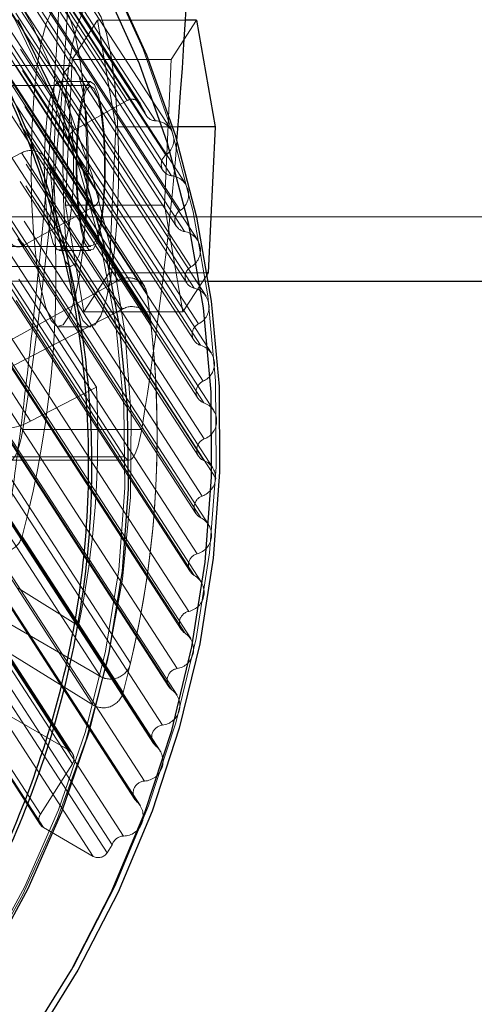
# Model space of a CAD drawing. Units: millimetres. Extents: x 147 to 10668, y 2488 to 10138.
# Drawn here: x 927 to 950, y 6231 to 6280 of the extents above; entities that cross this region are included whole.
import ezdxf

# ---------------------------------------------------------------- set-up
doc = ezdxf.new("R2010")
doc.units = ezdxf.units.MM
doc.linetypes.add('HIDDEN', pattern=[1.905, 1.27, -0.635])

msp = doc.modelspace()

# ---------------------------------------------------------------- linework, layer by layer
at = {"color": 7, "linetype": 'HIDDEN', "lineweight": 18, "ltscale": 50}
for p, q in [((353.641, 7168.426), (932.314, 6275.5)), ((932.961, 6275.355), (354.288, 7168.28)), ((354.306, 7168.25), (932.979, 6275.325)), ((354.523, 7167.852), (933.196, 6274.926)), ((354.598, 7167.674), (933.271, 6274.749)), ((351.032, 7166.981), (929.705, 6274.055)), ((355.054, 7167.419), (933.727, 6274.493)), ((934.48, 6274.072), (355.807, 7166.998)), ((350.822, 7166.321), (929.495, 6273.395)), ((355.569, 7165.717), (934.242, 6272.791)), ((355.426, 7164.941), (934.098, 6272.015)), ((355.849, 7164.688), (934.522, 6271.762)), ((935.221, 6271.345), (356.548, 7164.27)), ((352.187, 7163.814), (930.86, 6270.888)), ((351.977, 7163.154), (930.65, 6270.228)), ((356.267, 7162.956), (934.94, 6270.03)), ((356.097, 7162.16), (934.77, 6269.234)), ((356.488, 7161.911), (935.161, 6268.986)), ((348.479, 7161.216), (927.152, 6268.291)), ((935.807, 6268.575), (357.134, 7161.5)), ((356.808, 7160.155), (935.48, 6267.23)), ((353.2, 7159.481), (931.873, 6266.555)), ((356.61, 7159.341), (935.283, 6266.415)), ((354.631, 7158.823), (933.304, 6265.897)), ((356.969, 7159.098), (935.642, 6266.172)), ((936.235, 6265.77), (357.563, 7158.696)), ((357.189, 7157.323), (935.862, 6264.397)), ((356.963, 7156.491), (935.636, 6263.565)), ((357.291, 7156.255), (935.964, 6263.329)), ((936.505, 6262.94), (357.832, 7155.866)), ((357.411, 7154.467), (936.084, 6261.541)), ((357.156, 7153.619), (935.828, 6260.694)), ((357.453, 7153.393), (936.125, 6260.467)), ((936.616, 6260.093), (357.943, 7153.018)), ((357.472, 7151.596), (936.145, 6258.67)), ((357.187, 7150.734), (935.859, 6257.809)), ((357.453, 7150.519), (936.126, 6257.593)), ((936.567, 6257.236), (357.894, 7150.162)), ((358.04, 7149.639), (936.713, 6256.713)), ((357.374, 7148.757), (936.047, 6255.831)), ((357.059, 7147.883), (935.732, 6254.957)), ((357.296, 7147.679), (935.969, 6254.754)), ((936.361, 6254.417), (357.689, 7147.343)), ((357.116, 7145.882), (935.789, 6252.956)), ((356.769, 7144.997), (935.442, 6252.072)), ((356.978, 7144.808), (935.651, 6251.882)), ((935.996, 6251.569), (357.323, 7144.495)), ((356.698, 7143.019), (935.371, 6250.093)), ((356.319, 7142.125), (934.992, 6249.199)), ((356.5, 7141.951), (935.173, 6249.025)), ((935.472, 6248.738), (356.799, 7141.663)), ((353.808, 7140.441), (932.48, 6247.516)), ((356.121, 7140.175), (934.794, 6247.249)), ((352.317, 7139.779), (930.99, 6246.854)), ((355.711, 7139.273), (934.383, 6246.348)), ((355.865, 7139.116), (934.538, 6246.191)), ((934.792, 6245.931), (356.119, 7138.857)), ((355.388, 7137.359), (934.061, 6244.433)), ((354.945, 7136.452), (933.618, 6243.526)), ((355.073, 7136.313), (933.746, 6243.388)), ((350.765, 7136.101), (929.438, 6243.176)), ((929.592, 6243.029), (350.92, 7135.955)), ((933.958, 6243.159), (355.285, 7136.085)), ((350.916, 7135.442), (929.588, 6242.516)), ((354.5, 7134.58), (933.172, 6241.654)), ((354.024, 7133.669), (932.697, 6240.743)), ((354.128, 7133.55), (932.801, 6240.624)), ((932.972, 6240.429), (354.299, 7133.354)), ((349.326, 7132.93), (927.999, 6240.004)), ((349.322, 7132.417), (927.995, 6239.492)), ((349.477, 7132.27), (928.149, 6239.345)), ((353.46, 7131.846), (932.133, 6238.92)), ((352.89, 7131.411), (931.563, 6238.486)), ((351.957, 7130.834), (930.629, 6237.908)), ((352.637, 7131.012), (931.31, 6238.086)), ((933.167, 6266.263), (923.573, 6281.068)), ((929.576, 6277.553), (930.835, 6279.495)), ((930.835, 6279.495), (931.757, 6274.188)), ((935.223, 6279.495), (930.835, 6279.495)), ((934.5, 6277.553), (935.759, 6279.495)), ((929.525, 6277.246), (923.616, 6277.246)), ((929.239, 6270.303), (929.576, 6277.553)), ((934.5, 6277.553), (929.576, 6277.553)), ((934.163, 6270.303), (934.5, 6277.553)), ((930.498, 6276.246), (914.741, 6276.246)), ((930.498, 6276.446), (928.922, 6276.446)), ((932.314, 6275.5), (929.705, 6274.055)), ((933.196, 6274.926), (932.979, 6275.325)), ((931.757, 6274.188), (931.419, 6266.938)), ((934.842, 6274.188), (931.757, 6274.188)), ((929.495, 6273.395), (930.86, 6270.888)), ((921.19, 6269.863), (927.053, 6272.898)), ((927.053, 6272.898), (932.085, 6265.133)), ((933.353, 6264.827), (928.321, 6272.592)), ((928.462, 6272.198), (933.494, 6264.434)), ((930.16, 6264.996), (929.239, 6270.303)), ((934.163, 6270.303), (929.239, 6270.303)), ((935.084, 6264.996), (934.163, 6270.303)), ((932.185, 6257.788), (924.318, 6269.927)), ((930.65, 6270.228), (927.152, 6268.291)), ((917.792, 6269.726), (3817.863, 6269.726)), ((925.751, 6269.009), (930.783, 6261.244)), ((914.741, 6268.246), (930.498, 6268.246)), ((928.922, 6268.046), (930.498, 6268.046)), ((927.509, 6259.549), (922.477, 6267.314)), ((923.616, 6267.246), (929.525, 6267.246)), ((931.419, 6266.938), (930.16, 6264.996)), ((936.289, 6266.938), (931.419, 6266.938)), ((936.3, 6266.872), (935.084, 6264.996)), ((917.792, 6266.526), (936.354, 6266.526)), ((931.873, 6266.555), (926.096, 6263.355)), ((926.222, 6262.098), (932.085, 6265.133)), ((935.084, 6264.996), (930.16, 6264.996)), ((928.922, 6264.246), (930.498, 6264.246)), ((927.509, 6259.549), (930.783, 6261.244)), ((927.126, 6259.146), (933.034, 6259.146)), ((932.185, 6257.788), (926.276, 6257.788)), ((926.501, 6257.618), (932.41, 6257.618)), ((924.862, 6257.148), (929.894, 6249.383)), ((927.084, 6253.824), (932.116, 6246.059)), ((925.576, 6253.204), (930.608, 6245.439)), ((929.894, 6249.383), (926.886, 6251.251)), ((925.499, 6250.034), (930.99, 6246.854)), ((930.608, 6245.439), (925.223, 6248.782)), ((926.113, 6245.102), (929.438, 6243.176)), ((929.588, 6242.516), (927.999, 6240.004)), ((928.149, 6239.345), (930.629, 6237.908)), ((931.31, 6238.086), (931.563, 6238.486))]:
    msp.add_line(p, q, dxfattribs=at)
at = {"color": 7, "linetype": 'Continuous', "lineweight": 25, "ltscale": 50}
for p, q in [((935.759, 6279.495), (935.223, 6279.495)), ((935.759, 6279.495), (936.681, 6274.188)), ((936.681, 6274.188), (934.842, 6274.188)), ((936.681, 6274.188), (936.343, 6266.938)), ((936.343, 6266.938), (936.289, 6266.938)), ((936.343, 6266.938), (936.3, 6266.872)), ((936.354, 6266.526), (3811.244, 6266.526))]:
    msp.add_line(p, q, dxfattribs=at)
at = {"color": 7, "linetype": 'HIDDEN', "lineweight": 18, "ltscale": 50, "flags": 128}
for points in [[(879.232, 6207.467), (875.1, 6207.751), (871.023, 6208.374), (867.029, 6209.332), (863.147, 6210.618), (859.403, 6212.224), (855.823, 6214.137), (852.433, 6216.344), (849.257, 6218.831), (846.317, 6221.579), (843.633, 6224.569), (841.224, 6227.78), (839.108, 6231.19), (837.298, 6234.774), (835.808, 6238.509), (834.649, 6242.366), (833.827, 6246.321), (833.35, 6250.343), (833.22, 6254.406), (833.439, 6258.482), (834.004, 6262.54), (834.912, 6266.553), (836.157, 6270.493), (837.729, 6274.332), (839.618, 6278.044), (841.81, 6281.601), (844.291, 6284.98), (847.042, 6288.156), (850.045, 6291.107), (853.277, 6293.813), (856.718, 6296.254), (860.342, 6298.413), (864.124, 6300.276), (868.037, 6301.829), (872.055, 6303.062), (876.149, 6303.965), (880.289, 6304.532), (884.448, 6304.759), (888.596, 6304.646), (892.704, 6304.192), (896.743, 6303.4), (900.685, 6302.277), (904.502, 6300.83), (908.167, 6299.069), (911.654, 6297.007), (914.94, 6294.658), (918.001, 6292.039), (920.816, 6289.167), (923.364, 6286.064), (925.629, 6282.751), (927.594, 6279.25), (929.245, 6275.588), (930.571, 6271.788), (931.562, 6267.879), (932.212, 6263.887), (932.516, 6259.84), (932.471, 6255.768), (932.079, 6251.697), (931.342, 6247.658), (930.264, 6243.678), (928.855, 6239.785), (927.123, 6236.006), (925.08, 6232.369), (922.742, 6228.898), (920.123, 6225.618), (917.244, 6222.551), (914.124, 6219.72), (910.784, 6217.145), (907.249, 6214.842), (903.543, 6212.829), (899.691, 6211.12), (895.722, 6209.726), (891.663, 6208.657), (887.542, 6207.921), (883.389, 6207.524), (879.232, 6207.467)], [(879.647, 6207.574), (875.518, 6207.86), (871.445, 6208.49), (867.456, 6209.459), (863.581, 6210.76), (859.848, 6212.383), (856.283, 6214.318), (852.913, 6216.55), (849.761, 6219.062), (846.851, 6221.837), (844.202, 6224.856), (841.835, 6228.095), (839.766, 6231.532), (838.011, 6235.142), (836.581, 6238.899), (835.488, 6242.776), (834.739, 6246.745), (834.339, 6250.777), (834.292, 6254.844), (834.597, 6258.915), (835.253, 6262.963), (836.254, 6266.957), (837.594, 6270.868), (839.263, 6274.669), (841.249, 6278.333), (843.538, 6281.832), (846.112, 6285.142), (848.955, 6288.238), (852.044, 6291.099), (855.358, 6293.704), (858.873, 6296.034), (862.563, 6298.072), (866.403, 6299.804), (870.363, 6301.216), (874.417, 6302.3), (878.534, 6303.047), (882.685, 6303.451), (886.841, 6303.51), (890.97, 6303.224), (895.043, 6302.594), (899.032, 6301.625), (902.907, 6300.325), (906.64, 6298.701), (910.205, 6296.766), (913.575, 6294.535), (916.727, 6292.022), (919.637, 6289.247), (922.286, 6286.229), (924.653, 6282.99), (926.722, 6279.553), (928.477, 6275.943), (929.907, 6272.186), (931, 6268.309), (931.749, 6264.34), (932.149, 6260.307), (932.196, 6256.241), (931.891, 6252.169), (931.235, 6248.122), (930.234, 6244.128), (928.894, 6240.216), (927.225, 6236.415), (925.239, 6232.752), (922.95, 6229.252), (920.376, 6225.942), (917.533, 6222.846), (914.444, 6219.985), (911.13, 6217.38), (907.615, 6215.05), (903.925, 6213.012), (900.085, 6211.281), (896.125, 6209.868), (892.071, 6208.784), (887.954, 6208.038), (883.803, 6207.633), (879.647, 6207.574)], [(928.698, 6286.535), (929.307, 6285.571), (931.364, 6281.893), (933.104, 6278.051), (934.516, 6274.069), (935.59, 6269.975), (936.321, 6265.794), (936.703, 6261.554), (936.734, 6257.281), (936.413, 6253.005), (935.743, 6248.751), (934.728, 6244.549), (933.375, 6240.425), (931.692, 6236.407), (929.69, 6232.519), (927.382, 6228.788), (924.784, 6225.237), (921.911, 6221.89), (918.784, 6218.768), (915.421, 6215.891), (911.845, 6213.279), (908.079, 6210.948), (904.147, 6208.913), (900.075, 6207.187), (895.89, 6205.782), (891.618, 6204.707), (887.287, 6203.968), (882.926, 6203.571), (878.561, 6203.518)], [(928.014, 6266.19), (927.809, 6267.456), (927.657, 6268.945), (927.563, 6270.589), (927.533, 6272.31), (927.568, 6274.028), (927.666, 6275.663), (927.823, 6277.138), (928.031, 6278.384), (928.281, 6279.344), (928.561, 6279.971), (928.858, 6280.237), (929.158, 6280.13), (929.446, 6279.653), (929.711, 6278.831), (929.938, 6277.7), (930.118, 6276.315), (930.242, 6274.739), (930.304, 6273.047), (930.302, 6271.317), (930.235, 6269.63), (930.106, 6268.066), (929.923, 6266.698), (929.692, 6265.588), (929.426, 6264.79), (929.136, 6264.341), (928.836, 6264.261), (928.54, 6264.555), (928.261, 6265.208), (928.014, 6266.19)], [(929.59, 6266.19), (929.385, 6267.456), (929.232, 6268.945), (929.139, 6270.589), (929.108, 6272.31), (929.143, 6274.028), (929.242, 6275.663), (929.398, 6277.138), (929.607, 6278.384), (929.857, 6279.344), (930.137, 6279.971), (930.434, 6280.237), (930.733, 6280.13), (931.022, 6279.653), (931.286, 6278.831), (931.514, 6277.7), (931.694, 6276.315), (931.818, 6274.739), (931.88, 6273.047), (931.877, 6271.317), (931.81, 6269.63), (931.682, 6268.066), (931.498, 6266.698), (931.268, 6265.588), (931.001, 6264.79), (930.711, 6264.341), (930.411, 6264.261), (930.115, 6264.555), (929.837, 6265.208), (929.59, 6266.19)], [(930.361, 6273.595), (930.393, 6272.246), (930.361, 6270.897), (930.267, 6269.648), (930.117, 6268.591), (929.924, 6267.806), (929.701, 6267.35), (929.465, 6267.257), (929.306, 6267.408), (929.234, 6267.534), (929.024, 6268.161), (928.851, 6269.09), (928.837, 6269.197), (928.728, 6270.254), (928.665, 6271.565), (928.665, 6272.927), (928.728, 6274.238), (928.851, 6275.401), (929.024, 6276.331), (929.234, 6276.957), (929.465, 6277.234), (929.701, 6277.141), (929.924, 6276.685), (930.117, 6275.9), (930.267, 6274.844), (930.361, 6273.595)], [(928.629, 6268.399), (928.445, 6269.067), (928.304, 6270.017), (928.23, 6270.912), (928.217, 6271.165), (928.193, 6272.409), (928.234, 6273.639), (928.336, 6274.745), (928.49, 6275.629), (928.656, 6276.155), (928.682, 6276.212), (928.896, 6276.443), (929.112, 6276.301), (929.311, 6275.798), (929.475, 6274.98), (929.591, 6273.919), (929.647, 6272.709), (929.638, 6271.458), (929.566, 6270.277), (929.437, 6269.271), (929.262, 6268.529), (929.056, 6268.118), (928.839, 6268.073), (928.629, 6268.399)], [(930.021, 6269.067), (929.879, 6270.017), (929.793, 6271.165), (929.769, 6272.409), (929.81, 6273.639), (929.912, 6274.745), (930.065, 6275.629), (930.258, 6276.212), (930.472, 6276.443), (930.688, 6276.301), (930.887, 6275.798), (931.051, 6274.98), (931.167, 6273.919), (931.222, 6272.709), (931.214, 6271.458), (931.142, 6270.277), (931.013, 6269.271), (930.837, 6268.529), (930.632, 6268.118), (930.415, 6268.073), (930.205, 6268.399), (930.021, 6269.067)], [(929.827, 6271.21), (929.804, 6272.395), (929.842, 6273.567), (929.939, 6274.621), (930.085, 6275.464), (930.268, 6276.021), (930.472, 6276.243), (930.677, 6276.109), (930.867, 6275.633), (931.024, 6274.855), (931.134, 6273.845), (931.188, 6272.694), (931.18, 6271.502), (931.112, 6270.377), (930.989, 6269.417), (930.822, 6268.709), (930.627, 6268.315), (930.42, 6268.271), (930.22, 6268.579), (930.045, 6269.214), (929.91, 6270.118), (929.827, 6271.21)], [(926.276, 6257.788), (926.389, 6257.659), (926.505, 6257.618), (926.62, 6257.665), (926.733, 6257.8), (926.842, 6258.02), (926.945, 6258.321), (927.04, 6258.699), (927.126, 6259.146)], [(933.034, 6259.146), (932.949, 6258.699), (932.854, 6258.321), (932.751, 6258.02), (932.642, 6257.8), (932.529, 6257.665), (932.413, 6257.618), (932.298, 6257.659), (932.185, 6257.788)]]:
    msp.add_lwpolyline(points, dxfattribs=at)
at = {"color": 7, "linetype": 'Continuous', "lineweight": 25, "ltscale": 50, "flags": 128}
for points in [[(931.539, 6281.622), (933.279, 6277.78), (934.691, 6273.799), (935.766, 6269.704), (936.497, 6265.523), (936.879, 6261.283), (936.909, 6257.011), (936.589, 6252.734), (935.919, 6248.481), (934.904, 6244.279), (933.55, 6240.155), (931.867, 6236.136), (929.865, 6232.248), (927.558, 6228.517)], [(927.255, 6228.566), (929.539, 6232.26), (931.521, 6236.108), (933.187, 6240.087), (934.527, 6244.169), (935.532, 6248.328), (936.195, 6252.539), (936.512, 6256.772), (936.482, 6261.001), (936.104, 6265.199), (935.38, 6269.338), (934.316, 6273.391), (932.918, 6277.332), (931.196, 6281.135)], [(926.874, 6279.54), (928.634, 6275.921), (930.067, 6272.155), (931.163, 6268.269), (931.914, 6264.29), (932.315, 6260.248), (932.362, 6256.171), (932.056, 6252.09), (931.399, 6248.033), (930.395, 6244.029), (929.051, 6240.108), (927.378, 6236.297), (925.387, 6232.625), (923.093, 6229.117), (920.512, 6225.799), (917.663, 6222.695), (914.567, 6219.827), (911.245, 6217.216), (907.721, 6214.88), (904.022, 6212.837), (900.173, 6211.101), (896.202, 6209.685), (892.139, 6208.599), (888.011, 6207.85)]]:
    msp.add_lwpolyline(points, dxfattribs=at)
at = {"color": 7, "linetype": 'Continuous', "lineweight": 25, "ltscale": 2500}
msp.add_arc((627.507, 6298.508), 308.293, 355.34614, 2.53089, dxfattribs=at)
at = {"color": 7, "linetype": 'HIDDEN', "lineweight": 18, "ltscale": 2500}
for centre, radius, start, end in [((704.722, 6293.482), 225.038, 351.22355, 357.866), ((932.559, 6275.083), 0.484, 29.9535, 120.4418), ((933.742, 6275.054), 0.561, 193.1536, 268.4586), ((933.687, 6273.552), 0.942, 306.1341, 87.5569), ((929.934, 6273.619), 0.492, 117.6785, 207.0527), ((752.73, 6288.407), 182.664, 350.78195, 355.31724), ((927.52, 6272.07), 0.95, 7.7643, 119.4239), ((934.579, 6272.33), 0.571, 126.1479, 264.2655), ((879.135, 6266.658), 49.637, 345.0154, 6.4088), ((934.425, 6270.823), 0.945, 303.0109, 84.1343), ((930.421, 6270.664), 0.492, 297.6795, 27.0527), ((935.252, 6269.551), 0.572, 123.0412, 260.8415), ((935.008, 6268.051), 0.947, 299.9218, 80.7044), ((926.907, 6268.708), 0.484, 209.9536, 300.4428), ((935.767, 6266.732), 0.574, 119.9683, 257.4077), ((932.365, 6265.738), 0.953, 9.6137, 121.0448), ((884.375, 6258.881), 49.43, 346.7073, 8.1607), ((935.433, 6265.245), 0.95, 296.866, 77.2663), ((932.552, 6264.305), 0.95, 7.7643, 119.4239), ((884.167, 6258.893), 49.637, 345.0154, 6.4088), ((936.123, 6263.883), 0.576, 116.9279, 253.9678), ((935.698, 6262.413), 0.954, 293.8423, 73.8241), ((936.318, 6261.012), 0.578, 113.9189, 250.5257), ((884.082, 6258.782), 46.766, 348.4062, 3.018), ((935.804, 6259.565), 0.958, 290.8492, 70.3812), ((925.97, 6262.415), 3.253, 228.6819, 298.234), ((936.352, 6258.128), 0.581, 110.9393, 247.085), ((935.799, 6256.739), 0.914, 358.345, 69.0464), ((935.691, 6256.792), 1.025, 290.3286, 355.5823), ((936.228, 6255.276), 0.583, 108.0256, 243.6941), ((935.539, 6253.889), 0.966, 284.9847, 63.5534), ((926.095, 6254.087), 1.024, 239.5979, 345.0827), ((935.941, 6252.391), 0.586, 105.0981, 240.267), ((935.168, 6251.041), 0.97, 282.07, 60.1306), ((935.495, 6249.518), 0.588, 102.1928, 236.8518), ((934.639, 6248.211), 0.974, 279.176, 56.7213), ((931.483, 6247.752), 1.025, 241.2576, 346.6569), ((934.89, 6246.666), 0.591, 99.3067, 233.4518), ((931.127, 6246.323), 1.024, 239.5979, 345.0827), ((933.953, 6245.406), 0.978, 276.2998, 53.3287), ((934.127, 6243.843), 0.594, 96.4367, 230.0701), ((933.114, 6242.635), 0.983, 273.4379, 49.9557), ((929.2, 6242.774), 0.466, 326.36, 59.3807), ((933.21, 6241.059), 0.597, 93.5793, 226.7094), ((932.122, 6239.907), 0.987, 270.5871, 46.6049), ((928.387, 6239.746), 0.466, 146.36, 239.3818), ((932.162, 6238.291), 0.629, 92.6488, 162.0044), ((930.876, 6238.356), 0.511, 241.1504, 328.1442)]:
    msp.add_arc(centre, radius, start, end, dxfattribs=at)
at = {"color": 7, "linetype": 'Continuous', "lineweight": 25, "ltscale": 50}
for points in [[(879.975, 6209.092), (877.93, 6209.225), (873.84, 6209.49), (867.885, 6210.881), (862.192, 6212.976), (856.864, 6215.808), (851.99, 6219.312), (847.654, 6223.431), (843.931, 6228.094), (840.883, 6233.222), (838.563, 6238.727), (837.012, 6244.515), (836.254, 6250.486), (836.304, 6256.539), (837.16, 6262.569), (838.808, 6268.475), (841.22, 6274.154), (844.354, 6279.509), (848.156, 6284.449), (852.562, 6288.89), (857.497, 6292.755), (862.875, 6295.978), (868.605, 6298.505), (874.589, 6300.291), (880.724, 6301.306), (886.906, 6301.534), (893.028, 6300.969), (898.986, 6299.622), (904.678, 6297.516), (910.006, 6294.687), (914.88, 6291.183), (919.216, 6287.063), (922.94, 6282.4), (925.987, 6277.272), (928.307, 6271.767), (929.859, 6265.979), (930.616, 6260.008), (930.567, 6253.956), (929.71, 6247.925), (928.062, 6242.02), (925.651, 6236.341), (922.517, 6230.985), (918.714, 6226.045), (914.308, 6221.604), (909.374, 6217.739), (903.995, 6214.517), (898.265, 6211.987), (892.282, 6210.213), (886.144, 6209.153), (882.031, 6209.113), (879.975, 6209.092)], [(879.937, 6209.277), (877.897, 6209.409), (873.817, 6209.673), (867.877, 6211.061), (862.198, 6213.15), (856.883, 6215.976), (852.021, 6219.471), (847.695, 6223.58), (843.981, 6228.232), (840.941, 6233.348), (838.627, 6238.839), (837.079, 6244.613), (836.323, 6250.569), (836.373, 6256.607), (837.227, 6262.623), (838.871, 6268.514), (841.276, 6274.179), (844.403, 6279.521), (848.196, 6284.45), (852.591, 6288.879), (857.514, 6292.735), (862.879, 6295.95), (868.595, 6298.471), (874.564, 6300.252), (880.684, 6301.265), (886.851, 6301.492), (892.958, 6300.929), (898.902, 6299.585), (904.58, 6297.484), (909.895, 6294.662), (914.757, 6291.166), (919.082, 6287.057), (922.797, 6282.405), (925.837, 6277.29), (928.151, 6271.798), (929.699, 6266.025), (930.455, 6260.068), (930.405, 6254.03), (929.551, 6248.014), (927.907, 6242.124), (925.501, 6236.458), (922.375, 6231.116), (918.582, 6226.188), (914.186, 6221.758), (909.264, 6217.902), (903.899, 6214.688), (898.183, 6212.164), (892.214, 6210.394), (886.091, 6209.337), (881.988, 6209.297), (879.937, 6209.277)]]:
    msp.add_open_spline(points, degree=3, dxfattribs=at)
at = {"color": 7, "linetype": 'HIDDEN', "lineweight": 18, "ltscale": 50}
msp.add_open_spline([(926.383, 6254.395), (926.616, 6256.109), (927.082, 6259.545), (927.812, 6265.909), (928.393, 6272.2), (928.825, 6278.305), (928.991, 6281.489), (929.074, 6283.081)], degree=3, knots=[0, 0, 0, 0, 0.198809, 0.398441, 0.696311, 0.848161, 1, 1, 1, 1], dxfattribs=at)

doc.saveas('drawing.dxf')
